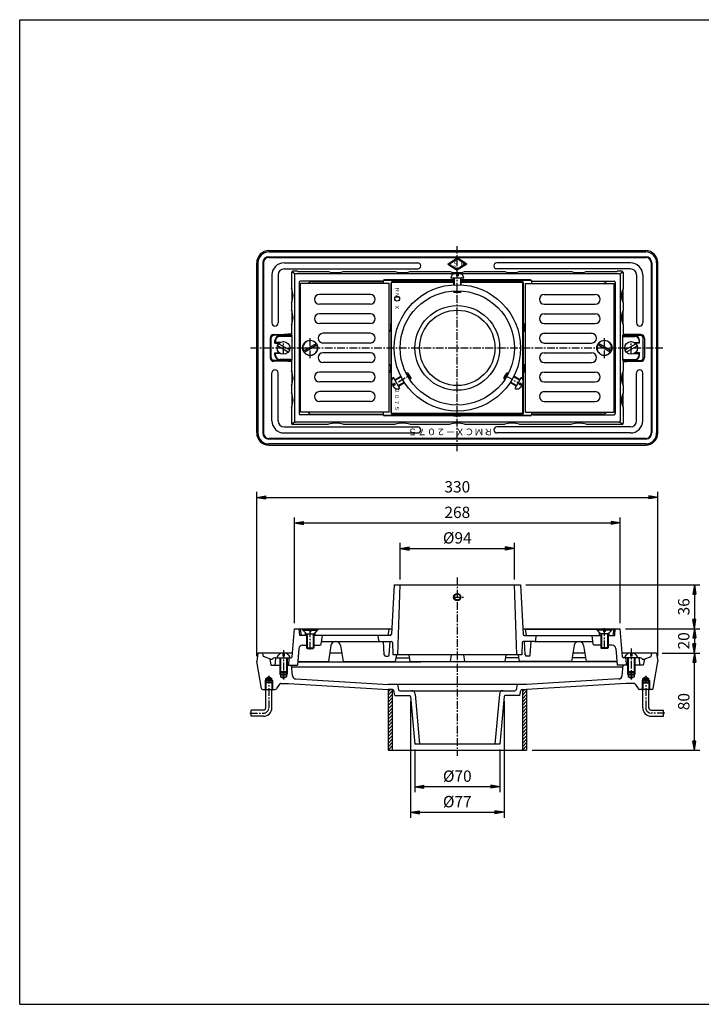
# Model space of a CAD drawing. Extents: x 15 to 1155, y 30 to 840.
# Drawn here: x 15 to 576, y 30 to 840 of the extents above; entities that cross this region are included whole.
import ezdxf

# ---------------------------------------------------------------- set-up
doc = ezdxf.new("R2010")
doc.units = 0
doc.header["$LTSCALE"] = 0.2
doc.linetypes.add('CENTER', pattern=[50.8, 31.75, -6.35, 6.35, -6.35])
doc.layers.get('0').update_dxf_attribs({"linetype": 'CONTINUOUS'})
doc.layers.get('DEFPOINTS').update_dxf_attribs({"linetype": 'CONTINUOUS'})
for name, color, linetype in [('LAY-10', 7, 'CONTINUOUS'), ('LAY-20', 7, 'CONTINUOUS'), ('LAY-255', 7, 'CONTINUOUS')]:
    doc.layers.add(name, color=color, linetype=linetype)
doc.styles.add('EXCADDIM1', font='simplex', dxfattribs={"width": 0.84, "bigfont": 'bigfont'})
doc.styles.add('EXCADSTD', font='simplex', dxfattribs={"bigfont": 'bigfont'})
doc.styles.get("Standard").update_dxf_attribs({"font": 'simplex', "bigfont": 'bigfont'})
doc.dimstyles.new('ISO-25', dxfattribs={"dimtxt": 2.5, "dimasz": 2.5, "dimexe": 1.25, "dimexo": 0.625, "dimtad": 1, "dimtxsty": 'STANDARD', "dimcen": 2.5, "dimazin": 3, "dimtfac": 1, "dimtmove": 0, "dimatfit": 3})

# ---------------------------------------------------------------- blocks, each defined once
blk = doc.blocks.new('EX_BNORM')
at = {"color": 0, "linetype": 'CONTINUOUS'}
for p, q in [((0, 0), (-1, 0.17)), ((-1, 0.17), (-1, -0.17)), ((0, 0), (-1, 0.08)), ((0, 0), (-1, 0)), ((0, 0), (-1, -0.17)), ((0, 0), (-1, -0.08))]:
    blk.add_line(p, q, dxfattribs=at)
blk = doc.blocks.new('*D15')
at = {"layer": 'DEFPOINTS', "color": 0}
for p in [(540, 447), (210, 312), (540, 312)]:
    blk.add_point(p, dxfattribs=at)
at = {"layer": 'LAY-20', "color": 4, "linetype": 'CONTINUOUS'}
for p, q in [((210, 316.5), (210, 451.5)), ((217.5, 447), (532.5, 447)), ((540, 316.5), (540, 451.5))]:
    blk.add_line(p, q, dxfattribs=at)
at = {"layer": 'LAY-20', "color": 4, "xscale": 7.5, "yscale": 7.5, "zscale": 7.5, "rotation": 180}
blk.add_blockref('EX_BNORM', (210, 447), dxfattribs=at)
at = {"layer": 'LAY-20', "color": 4, "xscale": 7.5, "yscale": 7.5, "zscale": 7.5}
blk.add_blockref('EX_BNORM', (540, 447), dxfattribs=at)
at = {"layer": 'LAY-20', "color": 7, "insert": (375, 454.5), "char_height": 9.354, "attachment_point": 5, "style": 'EXCADDIM1'}
blk.add_mtext('330', dxfattribs=at)
blk = doc.blocks.new('*D16')
at = {"layer": 'DEFPOINTS', "color": 0}
for p in [(509, 426), (241, 339), (509, 339)]:
    blk.add_point(p, dxfattribs=at)
at = {"layer": 'LAY-20', "color": 4, "linetype": 'CONTINUOUS'}
for p, q in [((241, 343.5), (241, 430.5)), ((509, 343.5), (509, 430.5)), ((248.5, 426), (501.5, 426))]:
    blk.add_line(p, q, dxfattribs=at)
at = {"layer": 'LAY-20', "color": 4, "xscale": 7.5, "yscale": 7.5, "zscale": 7.5, "rotation": 180}
blk.add_blockref('EX_BNORM', (241, 426), dxfattribs=at)
at = {"layer": 'LAY-20', "color": 4, "xscale": 7.5, "yscale": 7.5, "zscale": 7.5}
blk.add_blockref('EX_BNORM', (509, 426), dxfattribs=at)
at = {"layer": 'LAY-20', "color": 7, "insert": (375, 433.5), "char_height": 9.354, "attachment_point": 5, "style": 'EXCADDIM1'}
blk.add_mtext('268', dxfattribs=at)
blk = doc.blocks.new('*D17')
at = {"layer": 'DEFPOINTS', "color": 0}
for p in [(422, 405), (328, 375), (422, 375)]:
    blk.add_point(p, dxfattribs=at)
at = {"layer": 'LAY-20', "color": 4, "linetype": 'CONTINUOUS'}
for p, q in [((328, 379.5), (328, 409.5)), ((335.5, 405), (414.5, 405)), ((422, 379.5), (422, 409.5))]:
    blk.add_line(p, q, dxfattribs=at)
at = {"layer": 'LAY-20', "color": 4, "xscale": 7.5, "yscale": 7.5, "zscale": 7.5, "rotation": 180}
blk.add_blockref('EX_BNORM', (328, 405), dxfattribs=at)
at = {"layer": 'LAY-20', "color": 4, "xscale": 7.5, "yscale": 7.5, "zscale": 7.5}
blk.add_blockref('EX_BNORM', (422, 405), dxfattribs=at)
at = {"layer": 'LAY-20', "color": 7, "insert": (375, 412.5), "char_height": 9.354, "attachment_point": 5, "style": 'EXCADDIM1'}
blk.add_mtext('%%c94', dxfattribs=at)
blk = doc.blocks.new('*D18')
at = {"layer": 'DEFPOINTS', "color": 0}
for p in [(336.5, 284), (413.5, 284), (413.5, 188)]:
    blk.add_point(p, dxfattribs=at)
at = {"layer": 'LAY-20', "color": 4, "linetype": 'CONTINUOUS'}
for p, q in [((336.5, 279.5), (336.5, 183.5)), ((413.5, 279.5), (413.5, 183.5)), ((344, 188), (406, 188))]:
    blk.add_line(p, q, dxfattribs=at)
at = {"layer": 'LAY-20', "color": 4, "xscale": 7.5, "yscale": 7.5, "zscale": 7.5, "rotation": 180}
blk.add_blockref('EX_BNORM', (336.5, 188), dxfattribs=at)
at = {"layer": 'LAY-20', "color": 4, "xscale": 7.5, "yscale": 7.5, "zscale": 7.5}
blk.add_blockref('EX_BNORM', (413.5, 188), dxfattribs=at)
at = {"layer": 'LAY-20', "color": 7, "insert": (375, 195.5), "char_height": 9.354, "attachment_point": 5, "style": 'EXCADDIM1'}
blk.add_mtext('%%c77', dxfattribs=at)
blk = doc.blocks.new('*D19')
at = {"layer": 'DEFPOINTS', "color": 0}
for p in [(340, 244), (410, 244), (340, 209)]:
    blk.add_point(p, dxfattribs=at)
at = {"layer": 'LAY-20', "color": 4, "linetype": 'CONTINUOUS'}
for p, q in [((340, 239.5), (340, 204.5)), ((410, 239.5), (410, 204.5)), ((402.5, 209), (347.5, 209))]:
    blk.add_line(p, q, dxfattribs=at)
at = {"layer": 'LAY-20', "color": 4, "xscale": 7.5, "yscale": 7.5, "zscale": 7.5, "rotation": 180}
blk.add_blockref('EX_BNORM', (340, 209), dxfattribs=at)
at = {"layer": 'LAY-20', "color": 4, "xscale": 7.5, "yscale": 7.5, "zscale": 7.5}
blk.add_blockref('EX_BNORM', (410, 209), dxfattribs=at)
at = {"layer": 'LAY-20', "color": 7, "insert": (375, 216.5), "char_height": 9.354, "attachment_point": 5, "style": 'EXCADDIM1'}
blk.add_mtext('%%c70', dxfattribs=at)
blk = doc.blocks.new('*D20')
at = {"layer": 'DEFPOINTS', "color": 0}
for p in [(539, 319), (570, 319), (432, 239)]:
    blk.add_point(p, dxfattribs=at)
at = {"layer": 'LAY-20', "color": 4, "linetype": 'CONTINUOUS'}
for p, q in [((543.5, 319), (574.5, 319)), ((570, 246.5), (570, 311.5)), ((436.5, 239), (574.5, 239))]:
    blk.add_line(p, q, dxfattribs=at)
at = {"layer": 'LAY-20', "color": 4, "xscale": 7.5, "yscale": 7.5, "zscale": 7.5}
for p, rotation in [((570, 319), 90), ((570, 239), 270)]:
    blk.add_blockref('EX_BNORM', p, dxfattribs=dict(at, rotation=rotation))
at = {"layer": 'LAY-20', "color": 7, "insert": (562.5, 279), "char_height": 9.354, "attachment_point": 5, "rotation": 90, "style": 'EXCADDIM1'}
blk.add_mtext('80', dxfattribs=at)
blk = doc.blocks.new('*D21')
at = {"layer": 'DEFPOINTS', "color": 0}
for p in [(509, 339), (570, 319), (570, 319)]:
    blk.add_point(p, dxfattribs=at)
at = {"layer": 'LAY-20', "color": 4, "linetype": 'CONTINUOUS'}
for p, q in [((513.5, 339), (574.5, 339)), ((570, 331.5), (570, 326.5))]:
    blk.add_line(p, q, dxfattribs=at)
at = {"layer": 'LAY-20', "color": 4, "xscale": 7.5, "yscale": 7.5, "zscale": 7.5}
for p, rotation in [((570, 339), 90), ((570, 319), 270)]:
    blk.add_blockref('EX_BNORM', p, dxfattribs=dict(at, rotation=rotation))
at = {"layer": 'LAY-20', "color": 7, "insert": (562.5, 329), "char_height": 9.354, "attachment_point": 5, "rotation": 90, "style": 'EXCADDIM1'}
blk.add_mtext('20', dxfattribs=at)
blk = doc.blocks.new('*D22')
at = {"layer": 'DEFPOINTS', "color": 0}
for p in [(427, 375), (570, 339), (570, 339)]:
    blk.add_point(p, dxfattribs=at)
at = {"layer": 'LAY-20', "color": 4, "linetype": 'CONTINUOUS'}
for p, q in [((431.5, 375), (574.5, 375)), ((570, 367.5), (570, 346.5))]:
    blk.add_line(p, q, dxfattribs=at)
at = {"layer": 'LAY-20', "color": 4, "xscale": 7.5, "yscale": 7.5, "zscale": 7.5}
for p, rotation in [((570, 375), 90), ((570, 339), 270)]:
    blk.add_blockref('EX_BNORM', p, dxfattribs=dict(at, rotation=rotation))
at = {"layer": 'LAY-20', "color": 7, "insert": (562.5, 357), "char_height": 9.354, "attachment_point": 5, "rotation": 90, "style": 'EXCADDIM1'}
blk.add_mtext('36', dxfattribs=at)

msp = doc.modelspace()

# ---------------------------------------------------------------- linework, layer by layer
at = {"layer": 'LAY-10', "color": 7, "linetype": 'CONTINUOUS'}
for p, q in [((220, 650), (530, 650)), ((220, 649), (530, 649)), ((210, 500), (210, 640)), ((211, 640), (211, 500)), ((215, 640), (215, 500)), ((215.5, 640), (215.5, 500)), ((220, 645), (530, 645)), ((220, 644.5), (530, 644.5)), ((232.5, 640), (342.5, 640)), ((367.17, 639), (375, 644)), ((368.41, 639), (375, 643.21)), ((382.83, 639), (375, 644)), ((381.59, 639), (375, 643.21)), ((517.5, 640), (407.5, 640)), ((534.5, 640), (534.5, 500)), ((535, 640), (535, 500)), ((539, 640), (539, 500)), ((540, 500), (540, 640)), ((232.5, 635), (342.5, 635)), ((238.5, 632), (238.5, 619)), ((241, 631), (238.83, 632.74)), ((243.5, 633), (239.5, 633)), ((243.5, 633), (243.5, 632.8)), ((243.5, 632.8), (269, 632.8)), ((281, 632.8), (324, 632.8)), ((336, 632.8), (369, 632.8)), ((367.17, 639), (375, 634)), ((368.41, 639), (375, 634.79)), ((382.83, 639), (375, 634)), ((381.59, 639), (375, 634.79)), ((381, 632.8), (414, 632.8)), ((517.5, 635), (407.5, 635)), ((426, 632.8), (469, 632.8)), ((481, 632.8), (506.5, 632.8)), ((510.5, 633), (506.5, 633)), ((506.5, 633), (506.5, 632.8)), ((509, 631), (511.17, 632.74)), ((511.5, 632), (511.5, 619)), ((222.5, 630), (222.5, 590.5)), ((227.5, 630), (227.5, 590.5)), ((241, 630), (241, 510)), ((508, 631), (242, 631)), ((245, 624), (245, 516)), ((313, 625), (246, 625)), ((255, 624.5), (313.87, 624.5)), ((314, 625.15), (314, 625.4)), ((314, 625), (314, 623)), ((372.5, 625.5), (314.13, 625.5)), ((372.5, 626), (315, 626)), ((321.5, 624.5), (372.5, 624.5)), ((321.5, 624), (372.5, 624)), ((369.75, 627.65), (380.25, 627.65)), ((372, 627.65), (372, 621.91)), ((372.5, 627.65), (372.5, 621.94)), ((374.4, 631.62), (374.4, 629.15)), ((374.4, 629.15), (375.6, 629.15)), ((375.6, 631.62), (375.6, 629.15)), ((377.5, 627.65), (377.5, 621.94)), ((378, 627.65), (378, 621.91)), ((435, 626), (378, 626)), ((435.5, 625.5), (378, 625.5)), ((378, 624.5), (428.5, 624.5)), ((378, 624), (428.5, 624)), ((436, 625), (436, 623)), ((495, 624.5), (436.13, 624.5)), ((437, 625), (504, 625)), ((505, 624), (505, 516)), ((509, 630), (509, 510)), ((522.5, 630), (522.5, 590.5)), ((527.5, 630), (527.5, 590.5)), ((238.74, 618.46), (238.74, 607.54)), ((319, 623), (246, 623)), ((246, 517), (246, 623)), ((319, 517), (319, 623)), ((320.5, 516.5), (320.5, 623.5)), ((321, 543.92), (321, 623.5)), ((372, 616.92), (372, 616.15)), ((372.5, 615.65), (372, 616.15)), ((372, 616.15), (378, 616.15)), ((372.5, 616.95), (372.5, 615.65)), ((377.5, 615.65), (372.5, 615.65)), ((377.5, 616.95), (377.5, 615.65)), ((377.5, 615.65), (378, 616.15)), ((378, 616.92), (378, 616.15)), ((429, 543.92), (429, 623.5)), ((429.5, 516.5), (429.5, 623.5)), ((431, 623), (504, 623)), ((431, 517), (431, 623)), ((504, 517), (504, 623)), ((511.26, 618.46), (511.26, 607.54)), ((303.5, 614), (261.5, 614)), ((446.5, 614), (488.5, 614)), ((238.5, 607), (238.5, 601)), ((238.74, 600.46), (238.74, 589.54)), ((303.5, 606), (261.5, 606)), ((446.5, 606), (488.5, 606)), ((511.26, 600.46), (511.26, 589.54)), ((511.5, 607), (511.5, 601)), ((303.5, 598), (261.5, 598)), ((446.5, 598), (488.5, 598)), ((238.5, 589), (238.5, 581)), ((303.5, 590), (261.5, 590)), ((320, 590), (320, 584.34)), ((430, 590), (430, 584.34)), ((446.5, 590), (488.5, 590)), ((511.5, 589), (511.5, 581)), ((221, 578.03), (221, 561.97)), ((222, 561.83), (222, 578.17)), ((238.5, 581.51), (223.85, 580.17)), ((224, 581.03), (238.5, 581.03)), ((225, 574), (225, 576)), ((225.5, 576), (225.5, 574.52)), ((229, 580), (237.5, 580)), ((238, 579.5), (229, 579.5)), ((239, 580.5), (239, 559.5)), ((303.5, 582), (264.5, 582)), ((446.5, 582), (485.5, 582)), ((511, 580.5), (511, 559.5)), ((511.5, 581.51), (526.15, 580.17)), ((526, 581.03), (511.5, 581.03)), ((512, 579.5), (521, 579.5)), ((521, 580), (512.5, 580)), ((524.5, 576), (524.5, 574.52)), ((525, 574), (525, 576)), ((528, 561.83), (528, 578.17)), ((529, 578.03), (529, 561.97)), ((225, 574), (225.5, 574.52)), ((225, 574), (228.6, 574)), ((229.34, 574.52), (225.5, 574.52)), ((235.96, 566.56), (227.04, 571.71)), ((236.96, 568.29), (228.04, 573.44)), ((248.53, 567.53), (258.87, 573.5)), ((249.13, 566.5), (259.47, 572.47)), ((249.97, 566.98), (249.37, 568.02)), ((258.63, 571.98), (258.03, 573.02)), ((303.5, 574), (264.5, 574)), ((446.5, 574), (485.5, 574)), ((500.87, 566.5), (490.53, 572.47)), ((501.47, 567.53), (491.13, 573.5)), ((491.37, 571.98), (491.97, 573.02)), ((500.03, 566.98), (500.63, 568.02)), ((513.04, 568.29), (521.96, 573.44)), ((514.04, 566.56), (522.96, 571.71)), ((520.66, 574.52), (524.5, 574.52)), ((525, 574), (521.4, 574)), ((525, 574), (524.5, 574.52)), ((238.5, 558.49), (223.85, 559.83)), ((238.5, 558.97), (224, 558.97)), ((225, 566), (225.5, 565.48)), ((225, 566), (228.6, 566)), ((225, 564), (225, 566)), ((229.34, 565.48), (225.5, 565.48)), ((225.5, 564), (225.5, 565.48)), ((238, 560.5), (229, 560.5)), ((229, 560), (237.5, 560)), ((238.5, 558.97), (238.5, 551)), ((303.5, 566), (264.5, 566)), ((446.5, 566), (485.5, 566)), ((511.5, 558.49), (526.15, 559.83)), ((511.5, 559), (511.5, 551)), ((511.5, 558.97), (526, 558.97)), ((512, 560.5), (521, 560.5)), ((521, 560), (512.5, 560)), ((520.66, 565.48), (524.5, 565.48)), ((525, 566), (521.4, 566)), ((525, 566), (524.5, 565.48)), ((524.5, 564), (524.5, 565.48)), ((525, 564), (525, 566)), ((303.5, 558), (264.5, 558)), ((320.5, 551), (319, 551)), ((320, 555.66), (320, 551)), ((429.5, 551), (431, 551)), ((430, 555.66), (430, 551)), ((446.5, 558), (485.5, 558)), ((222.5, 510), (222.5, 549.5)), ((227.5, 510), (227.5, 549.5)), ((238.74, 550.46), (238.74, 539.54)), ((303.5, 550), (261.5, 550)), ((319, 550), (320.5, 550)), ((327.7, 536.63), (322.45, 545.72)), ((323.57, 543.77), (328.54, 546.64)), ((323.82, 543.34), (328.77, 546.2)), ((332.86, 549.14), (333.53, 549.52)), ((333.09, 548.69), (334.22, 549.34)), ((336.53, 544.33), (333.53, 549.52)), ((334.22, 549.34), (333.53, 549.52)), ((334.22, 549.34), (336.72, 545.01)), ((335.59, 544.36), (336.72, 545.01)), ((335.86, 543.94), (336.53, 544.33)), ((336.72, 545.01), (336.53, 544.33)), ((413.28, 545.01), (415.78, 549.34)), ((413.28, 545.01), (413.47, 544.33)), ((414.41, 544.36), (413.28, 545.01)), ((416.47, 549.52), (413.47, 544.33)), ((414.14, 543.94), (413.47, 544.33)), ((415.78, 549.34), (416.47, 549.52)), ((416.91, 548.69), (415.78, 549.34)), ((417.14, 549.14), (416.47, 549.52)), ((426.18, 543.34), (421.23, 546.2)), ((426.43, 543.77), (421.46, 546.64)), ((427.55, 545.72), (422.3, 536.63)), ((431, 550), (429.5, 550)), ((446.5, 550), (488.5, 550)), ((511.26, 550.46), (511.26, 539.54)), ((522.5, 510), (522.5, 549.5)), ((527.5, 510), (527.5, 549.5)), ((238.5, 539), (238.5, 533)), ((303.5, 542), (261.5, 542)), ((321, 516.5), (321, 540.62)), ((321.33, 539.71), (323.47, 540.94)), ((321.93, 538.67), (324.07, 539.91)), ((324.07, 539.91), (323.47, 540.94)), ((326.32, 539.01), (331.27, 541.87)), ((326.57, 538.58), (331.54, 541.45)), ((423.43, 538.58), (418.46, 541.45)), ((423.68, 539.01), (418.73, 541.87)), ((426.53, 540.94), (425.93, 539.91)), ((428.07, 538.67), (425.93, 539.91)), ((428.67, 539.71), (426.53, 540.94)), ((429, 516.5), (429, 540.62)), ((446.5, 542), (488.5, 542)), ((511.5, 539), (511.5, 533)), ((238.74, 532.46), (238.74, 521.54)), ((303.5, 534), (261.5, 534)), ((446.5, 534), (488.5, 534)), ((511.26, 532.46), (511.26, 521.54)), ((238.5, 521), (238.5, 508)), ((303.5, 526), (261.5, 526)), ((446.5, 526), (488.5, 526)), ((511.5, 521), (511.5, 508)), ((319, 517), (246, 517)), ((313, 515), (246, 515)), ((255, 515.5), (313.87, 515.5)), ((314, 517), (314, 515)), ((435.87, 514.5), (314.13, 514.5)), ((435, 514), (315, 514)), ((428.5, 516), (321.5, 516)), ((428.5, 515.5), (321.5, 515.5)), ((431, 517), (504, 517)), ((436, 517), (436, 515)), ((495, 515.5), (436.13, 515.5)), ((437, 515), (504, 515)), ((232.5, 505), (342.51, 505)), ((241, 509), (238.83, 507.26)), ((243.5, 507), (239.5, 507)), ((508, 509), (242, 509)), ((243.5, 507), (243.5, 507.2)), ((243.5, 507.2), (269, 507.2)), ((281, 507.2), (324, 507.2)), ((336, 507.2), (369, 507.2)), ((381, 507.2), (414, 507.2)), ((517.5, 505), (407.51, 505)), ((426, 507.2), (469, 507.2)), ((481, 507.2), (506.5, 507.2)), ((506.5, 507), (506.5, 507.2)), ((510.5, 507), (506.5, 507)), ((509, 509), (511.17, 507.26)), ((530, 495.5), (220, 495.5)), ((530, 495), (220, 495)), ((232.5, 500), (342.51, 500)), ((517.5, 500), (407.51, 500)), ((530, 491), (220, 491)), ((220, 490), (530, 490)), ((323, 375), (320.75, 334.44)), ((323, 375), (427, 375)), ((326, 317.5), (328, 375)), ((424, 317.5), (422, 375)), ((427, 375), (429.25, 334.44)), ((239.08, 315.92), (241, 339)), ((241, 339), (321, 339)), ((245.5, 333.5), (245, 339)), ((251.5, 333.5), (245.5, 333.5)), ((319, 338.5), (246, 338.5)), ((246.88, 333.5), (246, 338.5)), ((247.75, 338.5), (247.75, 338)), ((250, 335.5), (247.75, 338)), ((248, 338.12), (253.4, 338.12)), ((248, 337.72), (248, 338.12)), ((248, 337.72), (253.4, 337.72)), ((251, 334.72), (248, 337.72)), ((250, 333.5), (250, 335.5)), ((250, 335.5), (250.22, 335.5)), ((251, 334.72), (257, 334.72)), ((251, 334.72), (251, 323.22)), ((251.5, 334.72), (251.5, 322.72)), ((253.4, 338.12), (253.4, 336.72)), ((253.4, 336.72), (254.6, 336.72)), ((254.6, 338.12), (260, 338.12)), ((254.6, 338.12), (254.6, 336.72)), ((254.6, 337.72), (260, 337.72)), ((256.5, 334.72), (256.5, 322.72)), ((318.12, 333.5), (256.5, 333.5)), ((257, 334.72), (260, 337.72)), ((257, 334.72), (257, 323.22)), ((257.78, 335.5), (258, 335.5)), ((260.25, 338), (258, 335.5)), ((258, 333.5), (258, 335.5)), ((260, 338.12), (260, 337.72)), ((260.25, 338.5), (260.25, 338)), ((263.11, 326.38), (264, 333.5)), ((319.75, 333.5), (310, 333.5)), ((310.41, 329.4), (310, 333.5)), ((318.12, 333.5), (319, 338.5)), ((429, 339), (509, 339)), ((430.25, 333.5), (440, 333.5)), ((431.88, 333.5), (431, 338.5)), ((431, 338.5), (504, 338.5)), ((436, 333.5), (493.5, 333.5)), ((439.59, 329.4), (440, 333.5)), ((486.89, 326.38), (486, 333.5)), ((489.75, 338.5), (489.75, 338)), ((489.75, 338), (492, 335.5)), ((490, 338.12), (490, 337.72)), ((495.4, 338.12), (490, 338.12)), ((493, 334.72), (490, 337.72)), ((495.4, 337.72), (490, 337.72)), ((492, 333.5), (492, 335.5)), ((492.22, 335.5), (492, 335.5)), ((499, 334.72), (493, 334.72)), ((493, 334.72), (493, 323.22)), ((493.5, 334.72), (493.5, 322.72)), ((495.4, 338.12), (495.4, 336.72)), ((496.6, 336.72), (495.4, 336.72)), ((496.6, 338.12), (496.6, 336.72)), ((502, 338.12), (496.6, 338.12)), ((502, 337.72), (496.6, 337.72)), ((498.5, 334.72), (498.5, 322.72)), ((498.5, 333.5), (504.5, 333.5)), ((499, 334.72), (502, 337.72)), ((499, 334.72), (499, 323.22)), ((500, 335.5), (499.78, 335.5)), ((500, 335.5), (502.25, 338)), ((500, 333.5), (500, 335.5)), ((502, 337.72), (502, 338.12)), ((502.25, 338.5), (502.25, 338)), ((503.12, 333.5), (504, 338.5)), ((504.5, 333.5), (505, 339)), ((510.92, 315.92), (509, 339)), ((247.65, 325.5), (251.5, 325.5)), ((256.5, 325.5), (262.12, 325.5)), ((263.37, 328.5), (311.4, 328.5)), ((271.05, 325.12), (269, 312)), ((278.95, 325.12), (281, 312)), ((311.4, 328.5), (320.69, 328.5)), ((314.94, 317.44), (314.29, 328.5)), ((319.06, 317.44), (319.71, 328.5)), ((321.69, 327.53), (322, 317.5)), ((428.31, 327.53), (428, 317.5)), ((438.6, 328.5), (429.31, 328.5)), ((430.94, 317.44), (430.29, 328.5)), ((435.06, 317.44), (435.71, 328.5)), ((438.6, 328.5), (486.62, 328.5)), ((471.05, 325.12), (469, 312)), ((478.95, 325.12), (481, 312)), ((493.5, 325.5), (487.88, 325.5)), ((502.35, 325.5), (498.5, 325.5)), ((211, 319), (210, 312)), ((239.33, 319), (211, 319)), ((215.5, 316.08), (215, 319)), ((221.23, 313.94), (215.5, 316.08)), ((231.4, 318.97), (231.4, 316.5)), ((232.6, 316.5), (231.4, 316.5)), ((232.6, 318.97), (232.6, 316.5)), ((244.66, 322.75), (243.52, 309)), ((251, 323.22), (251.5, 322.72)), ((251, 323.22), (257, 323.22)), ((251.5, 322.72), (256.5, 322.72)), ((256.5, 322.72), (257, 323.22)), ((279.59, 319), (270.41, 319)), ((315.94, 316.5), (318.06, 316.5)), ((428, 317.5), (322, 317.5)), ((324.86, 317.5), (324, 312)), ((335.14, 317.5), (336, 312)), ((369.86, 317.5), (369, 312)), ((380.14, 317.5), (381, 312)), ((414.86, 317.5), (414, 312)), ((425.14, 317.5), (426, 312)), ((434.06, 316.5), (431.94, 316.5)), ((479.91, 319), (470.09, 319)), ((499, 323.22), (493, 323.22)), ((493.5, 322.72), (493, 323.22)), ((498.5, 322.72), (493.5, 322.72)), ((499, 323.22), (498.5, 322.72)), ((505.34, 322.75), (506.48, 309)), ((539, 319), (510.67, 319)), ((517.4, 318.97), (517.4, 316.5)), ((518.6, 316.5), (517.4, 316.5)), ((518.6, 318.97), (518.6, 316.5)), ((528.77, 313.94), (534.5, 316.08)), ((534.5, 316.08), (535, 319)), ((539, 319), (540, 312)), ((213.88, 289.86), (210, 312)), ((220.68, 314.14), (221.68, 309)), ((221.68, 309), (229.5, 309)), ((225.45, 314.09), (225, 309)), ((226.44, 315), (238.08, 315)), ((229, 315), (229, 303.5)), ((229, 309), (229, 301.5)), ((229.5, 315), (229.5, 303)), ((229.5, 309), (229.5, 299.5)), ((234.5, 315), (234.5, 303)), ((234.5, 309), (234.5, 299.5)), ((234.5, 309), (243.52, 309)), ((235, 315), (235, 303.5)), ((235, 309), (235, 301.5)), ((236.45, 314.09), (236, 309)), ((239.41, 300.34), (238.59, 309)), ((243.74, 311.64), (345, 311.64)), ((244.69, 312), (269, 312)), ((281, 312), (324, 312)), ((324.47, 315.02), (335.53, 315.02)), ((336, 312), (414, 312)), ((506.08, 311.64), (405, 311.64)), ((425.53, 315.02), (414.47, 315.02)), ((469, 312), (426, 312)), ((480.53, 315.02), (469.47, 315.02)), ((505.31, 312), (481, 312)), ((515.5, 309), (506.48, 309)), ((510.59, 300.34), (511.41, 309)), ((512.75, 315.02), (511.71, 315.02)), ((523.56, 315), (511.92, 315)), ((513.55, 314.09), (514, 309)), ((515, 315), (515, 303.5)), ((515, 309), (515, 301.5)), ((515.5, 315), (515.5, 303)), ((515.5, 309), (515.5, 299.5)), ((520.5, 315), (520.5, 303)), ((520.5, 309), (520.5, 299.5)), ((528, 309), (520.5, 309)), ((521, 315), (521, 303.5)), ((521, 309), (521, 301.5)), ((525, 315.02), (523.25, 315.02)), ((524.55, 314.09), (525, 309)), ((529, 314.02), (528, 309)), ((536.12, 289.86), (540, 312)), ((229.5, 303), (229, 303.5)), ((235, 303.5), (229, 303.5)), ((229, 301.5), (235, 301.5)), ((229.5, 301), (229, 301.5)), ((229.5, 303), (234.5, 303)), ((229.5, 301), (234.5, 301)), ((234.5, 303), (235, 303.5)), ((234.5, 301), (235, 301.5)), ((511.26, 307.46), (238.5, 307.46)), ((515.5, 303), (515, 303.5)), ((521, 303.5), (515, 303.5)), ((515, 301.5), (521, 301.5)), ((515.5, 301), (515, 301.5)), ((515.5, 303), (520.5, 303)), ((515.5, 301), (520.5, 301)), ((520.5, 303), (521, 303.5)), ((520.5, 301), (521, 301.5)), ((217, 296.5), (217.5, 297)), ((223, 296.5), (217, 296.5)), ((217, 296.5), (217, 294.5)), ((217, 294.5), (217.5, 295)), ((223, 294.5), (217, 294.5)), ((217, 294.5), (217, 289)), ((220, 299.44), (217.5, 298)), ((217.5, 297), (217.5, 298)), ((222.5, 298), (217.5, 298)), ((222.5, 297), (217.5, 297)), ((217.5, 297), (217.5, 295)), ((222.5, 295), (217.5, 295)), ((217.5, 295), (217.5, 289)), ((220, 299.44), (222.5, 298)), ((222.5, 297), (222.5, 298)), ((222.5, 297), (222.5, 295)), ((223, 296.5), (222.5, 297)), ((222.5, 295), (223, 294.5)), ((222.5, 295), (222.5, 289)), ((223, 296.5), (223, 294.5)), ((223, 294.5), (223, 289)), ((228.79, 293.29), (226.21, 289.71)), ((229.5, 299.5), (234.5, 299.5)), ((232, 298.06), (229.5, 299.5)), ((229.74, 294), (236, 294)), ((234.5, 299.5), (232, 298.06)), ((236, 294), (318, 289)), ((242.22, 297.63), (318.12, 293)), ((431.88, 293), (318.12, 293)), ((325.85, 293), (326.65, 288.81)), ((424.15, 293), (423.35, 288.81)), ((507.78, 297.63), (431.88, 293)), ((514, 294), (432, 289)), ((520.26, 294), (514, 294)), ((515.5, 299.5), (520.5, 299.5)), ((518, 298.06), (515.5, 299.5)), ((520.5, 299.5), (518, 298.06)), ((521.21, 293.29), (523.79, 289.71)), ((527, 296.5), (527.5, 297)), ((527, 296.5), (533, 296.5)), ((527, 296.5), (527, 294.5)), ((527.5, 295), (527, 294.5)), ((527, 294.5), (533, 294.5)), ((527, 294.5), (527, 289)), ((530, 299.44), (527.5, 298)), ((527.5, 297), (527.5, 298)), ((527.5, 298), (532.5, 298)), ((527.5, 297), (532.5, 297)), ((527.5, 297), (527.5, 295)), ((527.5, 295), (532.5, 295)), ((527.5, 295), (527.5, 289)), ((530, 299.44), (532.5, 298)), ((532.5, 297), (532.5, 298)), ((532.5, 297), (532.5, 295)), ((533, 296.5), (532.5, 297)), ((533, 294.5), (532.5, 295)), ((532.5, 295), (532.5, 289)), ((533, 296.5), (533, 294.5)), ((533, 294.5), (533, 289)), ((214.87, 289), (225.26, 289)), ((217.5, 288.13), (217, 289)), ((217.5, 274), (217.5, 289)), ((222.5, 274), (222.5, 289)), ((222.5, 288.13), (223, 289)), ((318, 287.08), (319.92, 289)), ((318, 289), (318, 239)), ((321.72, 289), (318, 289)), ((318, 284.25), (321.5, 287.75)), ((318, 281.43), (321.5, 284.93)), ((321.5, 289), (321.5, 239)), ((323.5, 284), (322.69, 288.24)), ((323.5, 284), (335.58, 284)), ((327.64, 288), (422.36, 288)), ((340.39, 285.26), (344, 244)), ((409.61, 285.26), (406, 244)), ((426.5, 284), (414.42, 284)), ((426.5, 284), (427.31, 288.24)), ((428.28, 289), (432, 289)), ((428.5, 287.08), (430.42, 289)), ((428.5, 289), (428.5, 239)), ((428.5, 284.25), (432, 287.75)), ((428.5, 281.43), (432, 284.93)), ((432, 289), (432, 239)), ((535.13, 289), (524.74, 289)), ((527.5, 288.13), (527, 289)), ((527.5, 274), (527.5, 289)), ((532.5, 274), (532.5, 289)), ((532.5, 288.13), (533, 289)), ((318, 278.6), (321.5, 282.1)), ((318, 275.77), (321.5, 279.27)), ((318, 272.94), (321.5, 276.44)), ((336.58, 283.09), (340, 244)), ((413.42, 283.09), (410, 244)), ((428.5, 278.6), (432, 282.1)), ((428.5, 275.77), (432, 279.27)), ((428.5, 272.94), (432, 276.44)), ((205.5, 267), (205.5, 272)), ((215.5, 272), (205.5, 272)), ((318, 270.11), (321.5, 273.61)), ((318, 267.28), (321.5, 270.78)), ((318, 264.46), (321.5, 267.96)), ((428.5, 270.11), (432, 273.61)), ((428.5, 267.28), (432, 270.78)), ((428.5, 264.46), (432, 267.96)), ((534.5, 272), (544.5, 272)), ((544.5, 267), (544.5, 272)), ((215.5, 267), (205.5, 267)), ((318, 261.63), (321.5, 265.13)), ((318, 258.8), (321.5, 262.3)), ((318, 255.97), (321.5, 259.47)), ((428.5, 261.63), (432, 265.13)), ((428.5, 258.8), (432, 262.3)), ((428.5, 255.97), (432, 259.47)), ((534.5, 267), (544.5, 267)), ((318, 253.14), (321.5, 256.64)), ((318, 250.31), (321.5, 253.81)), ((428.5, 253.14), (432, 256.64)), ((428.5, 250.31), (432, 253.81)), ((318, 247.49), (321.5, 250.99)), ((318, 244.66), (321.5, 248.16)), ((318, 241.83), (321.5, 245.33)), ((410, 244), (340, 244)), ((428.5, 247.49), (432, 250.99)), ((428.5, 244.66), (432, 248.16)), ((428.5, 241.83), (432, 245.33)), ((318, 239), (321.5, 242.5)), ((318, 239), (432, 239)), ((320.83, 239), (321.5, 239.67)), ((428.5, 239), (432, 242.5)), ((431.33, 239), (432, 239.67))]:
    msp.add_line(p, q, dxfattribs=at)
at = {"layer": 'LAY-10', "color": 2, "linetype": 'CENTER'}
for p, q in [((375, 485.1), (375, 653.6)), ((232, 564.74), (232, 575.44)), ((254, 561.5), (254, 578)), ((496, 561.5), (496, 578)), ((518, 564.74), (518, 575.44)), ((205, 570), (544.1, 570)), ((326.66, 542.09), (336.14, 547.56)), ((429.52, 538.53), (413.86, 547.56)), ((375, 381.1), (375, 234.3)), ((371.3, 365), (381, 365)), ((496, 322.9), (496, 340.4)), ((254, 321.87), (254, 339.69)), ((232, 321.24), (232, 297.2)), ((518, 322.64), (518, 297.2)), ((220, 300.2), (220, 274)), ((530, 300.2), (530, 274)), ((204.3, 269.5), (215.5, 269.5)), ((545.7, 269.5), (534.5, 269.5))]:
    msp.add_line(p, q, dxfattribs=at)
at = {"layer": 'LAY-10', "color": 7, "linetype": 'CONTINUOUS'}
for centre, radius in [((375, 570), 52), ((375, 570), 47), ((325.5, 610.5), 2), ((375, 570), 34.85), ((375, 570), 31), ((232, 570), 5.25), ((254, 570), 6.25), ((496, 570), 6.25), ((518, 570), 5.25), ((375, 365), 3), ((375, 365), 2.5)]:
    msp.add_circle(centre, radius, dxfattribs=at)
for centre, radius, start, end in [((220, 640), 10, 90, 180), ((220, 640), 9, 90, 180), ((530, 640), 10, 0, 90), ((530, 640), 9, 0, 90), ((220, 640), 5, 90, 180), ((220, 640), 4.5, 90, 180), ((232.5, 630), 10, 90, 180), ((342.5, 637.5), 2.5, 270, 90), ((407.5, 637.5), 2.5, 90, 270), ((517.5, 630), 10, 0, 90), ((530, 640), 5, 0, 90), ((530, 640), 4.5, 0, 90), ((232.5, 630), 5, 90, 180), ((239.5, 632), 1, 90, 180), ((275, 652.35), 20.45, 252.93847, 287.06153), ((330, 652.35), 20.45, 252.93847, 287.06153), ((375, 652.35), 20.45, 252.93847, 287.06153), ((420, 652.35), 20.45, 252.93847, 287.06153), ((475, 652.35), 20.45, 252.93847, 287.06153), ((510.5, 632), 1, 0, 90), ((517.5, 630), 5, 0, 90), ((242, 630), 1, 90, 180), ((246, 624), 1, 90, 180), ((255, 621.5), 3, 90, 150), ((313, 624), 1, 0, 90), ((315, 625), 1, 90, 180), ((321.5, 623.5), 1, 90, 180), ((321.5, 623.5), 0.5, 90, 180), ((375, 570), 56, 92.5587, 103.29118), ((375, 570), 55, 92.60525, 97.73163), ((373.25, 627.54), 3.5, 128.68219, 178.12936), ((375, 625.35), 6.3, 95.46502, 128.68219), ((375, 625.35), 6.3, 51.31781, 84.53498), ((375, 570), 56, 76.70882, 86.92911), ((375, 570), 55, 82.26837, 86.87322), ((376.75, 627.54), 3.5, 1.87064, 51.31781), ((428.5, 623.5), 1, 0, 90), ((428.5, 623.5), 0.5, 0, 90), ((435, 625), 1, 0, 90), ((437, 624), 1, 90, 180), ((495, 621.5), 3, 30, 90), ((504, 624), 1, 0, 90), ((508, 630), 1, 0, 90), ((226.1, 613), 13.78, 334.18518, 25.81482), ((523.9, 613), 13.78, 154.18518, 205.81482), ((261.5, 610), 4, 90, 270), ((303.5, 610), 4, 270, 90), ((446.5, 610), 4, 90, 270), ((488.5, 610), 4, 270, 90), ((226.1, 595), 13.78, 334.18518, 25.81482), ((523.9, 595), 13.78, 154.18518, 205.81482), ((261.5, 594), 4, 90, 270), ((303.5, 594), 4, 270, 90), ((446.5, 594), 4, 90, 270), ((488.5, 594), 4, 270, 90), ((225, 590.5), 2.5, 180, 0), ((317.5, 586), 3, 300, 0), ((432.5, 586), 3, 180, 240), ((525, 590.5), 2.5, 180, 0), ((224, 578.03), 3, 90, 180), ((224, 578.17), 2, 94.20859, 180), ((229, 576), 4, 90, 180), ((229, 576), 3.5, 90, 180), ((237.5, 581), 1, 270, 0), ((238, 580.5), 1, 270, 0), ((254, 570), 6, 35.73917, 204.26083), ((264.5, 578), 4, 90, 270), ((303.5, 578), 4, 270, 90), ((446.5, 578), 4, 90, 270), ((485.5, 578), 4, 270, 90), ((496, 570), 6, 335.73917, 144.26083), ((512, 580.5), 1, 180, 270), ((512.5, 581), 1, 180, 270), ((521, 576), 4, 0, 90), ((521, 576), 3.5, 0, 90), ((526, 578.03), 3, 0, 90), ((526, 578.17), 2, 0, 85.79141), ((254, 570), 6, 215.73917, 24.26083), ((496, 570), 6, 155.73917, 324.26083), ((224, 561.97), 3, 180, 270), ((224, 561.83), 2, 180, 265.79141), ((229, 564), 4, 180, 270), ((229, 564), 3.5, 180, 270), ((237.5, 559), 1, 0, 90), ((238, 559.5), 1, 0, 90), ((264.5, 562), 4, 90, 270), ((303.5, 562), 4, 270, 90), ((446.5, 562), 4, 90, 270), ((485.5, 562), 4, 270, 90), ((512, 559.5), 1, 90, 180), ((512.5, 559), 1, 90, 180), ((521, 564), 4, 270, 0), ((521, 564), 3.5, 270, 0), ((526, 561.97), 3, 270, 0), ((526, 561.83), 2, 274.20859, 0), ((225, 549.5), 2.5, 0, 180), ((226.1, 545), 13.78, 334.18518, 25.81482), ((317.5, 554), 3, 0, 60), ((432.5, 554), 3, 120, 180), ((523.9, 545), 13.78, 154.18518, 205.81482), ((525, 549.5), 2.5, 0, 180), ((261.5, 546), 4, 90, 270), ((303.5, 546), 4, 270, 90), ((327.07, 542.32), 6.3, 171.31781, 204.53498), ((324.3, 542.75), 3.5, 121.87064, 171.31781), ((425.7, 542.75), 3.5, 8.68219, 58.12936), ((422.93, 542.32), 6.3, 335.46502, 8.68219), ((446.5, 546), 4, 90, 270), ((488.5, 546), 4, 270, 90), ((327.07, 542.32), 6.3, 215.46502, 248.68219), ((326.05, 539.72), 3.5, 248.68219, 298.12936), ((423.95, 539.72), 3.5, 241.87064, 291.31781), ((422.93, 542.32), 6.3, 291.31781, 324.53498), ((226.1, 527), 13.78, 334.18518, 25.81482), ((261.5, 530), 4, 90, 270), ((303.5, 530), 4, 270, 90), ((446.5, 530), 4, 90, 270), ((488.5, 530), 4, 270, 90), ((523.9, 527), 13.78, 154.18518, 205.81482), ((246, 516), 1, 180, 270), ((255, 518.5), 3, 210, 270), ((313, 516), 1, 270, 0), ((315, 515), 1, 180, 270), ((321.5, 516.5), 1, 180, 270), ((321.5, 516.5), 0.5, 180, 270), ((375, 570), 56, 256.70882, 283.29118), ((375, 570), 55, 262.26837, 277.73163), ((428.5, 516.5), 1, 270, 0), ((428.5, 516.5), 0.5, 270, 0), ((435, 515), 1, 270, 0), ((437, 516), 1, 180, 270), ((495, 518.5), 3, 270, 330), ((504, 516), 1, 270, 0), ((232.5, 510), 10, 180, 270), ((232.5, 510), 5, 180, 270), ((239.5, 508), 1, 180, 270), ((242, 510), 1, 180, 270), ((275, 487.65), 20.45, 72.93847, 107.06153), ((330, 487.65), 20.45, 72.93847, 107.06153), ((342.51, 502.5), 2.5, 270, 90), ((375, 487.65), 20.45, 72.93847, 107.06153), ((407.51, 502.5), 2.5, 90, 270), ((420, 487.65), 20.45, 72.93847, 107.06153), ((475, 487.65), 20.45, 72.93847, 107.06153), ((508, 510), 1, 270, 0), ((510.5, 508), 1, 270, 0), ((517.5, 510), 5, 270, 0), ((517.5, 510), 10, 270, 0), ((220, 500), 10, 180, 270), ((220, 500), 9, 180, 270), ((220, 500), 5, 180, 270), ((220, 500), 4.5, 180, 270), ((530, 500), 10, 270, 0), ((530, 500), 9, 270, 0), ((530, 500), 5, 270, 0), ((530, 500), 4.5, 270, 0), ((319.75, 334.5), 1, 270, 356.82017), ((430.25, 334.5), 1, 183.17983, 270), ((247.65, 322.5), 3, 90, 175.23636), ((262.12, 326.5), 1, 270, 352.87498), ((275, 324.5), 4, 8.87359, 171.12641), ((311.4, 329.5), 1, 185.71059, 270), ((320.69, 327.5), 1, 1.78991, 90), ((429.31, 327.5), 1, 90, 178.21009), ((438.6, 329.5), 1, 270, 354.28941), ((475, 324.5), 4, 8.87359, 171.12641), ((487.88, 326.5), 1, 187.12502, 270), ((502.35, 322.5), 3, 4.76364, 90), ((230.25, 314.89), 3.5, 128.68219, 178.12936), ((232, 312.7), 6.3, 95.46502, 128.68219), ((232, 312.7), 6.3, 51.31781, 84.53498), ((233.75, 314.89), 3.5, 1.87064, 51.31781), ((238.08, 316), 1, 270, 355.23636), ((315.94, 317.5), 1, 183.36646, 270), ((318.06, 317.5), 1, 270, 356.63354), ((431.94, 317.5), 1, 183.36646, 270), ((434.06, 317.5), 1, 270, 356.63354), ((511.92, 316), 1, 184.76364, 270), ((516.25, 314.89), 3.5, 128.68219, 178.12936), ((518, 312.7), 6.3, 95.46502, 128.68219), ((518, 312.7), 6.3, 51.31781, 84.53498), ((519.75, 314.89), 3.5, 1.87064, 51.31781), ((221.93, 315.81), 2, 249.44395, 313.05615), ((225, 312.52), 2.5, 68.57419, 133.05615), ((226.44, 314), 1, 90, 175), ((237.44, 314), 1, 90, 175), ((244.69, 311), 1, 90, 175.23636), ((340, 311.58), 5, 0.68403, 4.76675), ((410, 311.58), 5, 175.23325, 179.31597), ((505.31, 311), 1, 4.76364, 90), ((512.56, 314), 1, 5, 90), ((523.56, 314), 1, 5, 90), ((525, 312.52), 2.5, 46.94385, 111.42581), ((528.07, 315.81), 2, 226.94385, 290.55605), ((242.4, 300.62), 3, 185.44033, 266.51068), ((507.6, 300.62), 3, 273.48932, 354.55967), ((229.74, 293), 1, 90, 163.30076), ((520.26, 293), 1, 16.69924, 90), ((214.87, 290), 1, 188.1301, 270), ((225.26, 290), 1, 270, 343.30076), ((321.72, 288), 1, 14.03624, 90), ((327.64, 289), 1, 190.81729, 270), ((335.58, 283), 1, 5.00064, 90), ((337.4, 285), 3, 5.00064, 90), ((412.6, 285), 3, 90, 174.99936), ((414.42, 283), 1, 90, 174.99936), ((422.36, 289), 1, 270, 349.18271), ((428.28, 288), 1, 90, 165.96376), ((524.74, 290), 1, 196.69924, 270), ((535.13, 290), 1, 270, 351.8699), ((215.5, 274), 2, 270, 0), ((215.5, 274), 7, 270, 0), ((534.5, 274), 7, 180, 270), ((534.5, 274), 2, 180, 270)]:
    msp.add_arc(centre, radius, start, end, dxfattribs=at)
at = {"layer": 'LAY-10', "color": 2, "linetype": 'CENTER'}
for centre, start, end in [((215.5, 274), 270, 0), ((534.5, 274), 180, 270)]:
    msp.add_arc(centre, 4.5, start, end, dxfattribs=at)
at = {"layer": 'LAY-255', "color": 7, "linetype": 'CONTINUOUS'}
for p, q in [((15, 840), (1155, 840)), ((15, 30), (15, 840)), ((15, 30), (1155, 30))]:
    msp.add_line(p, q, dxfattribs=at)

# ---------------------------------------------------------------- texts
at = {"layer": 'LAY-10', "color": 7, "linetype": 'CONTINUOUS', "style": 'EXCADSTD'}
for s, height, rotation, width, p in [('ＳＦ', 4.157, 360, 1.00625, (370.83, 636.98)), ('ＲＭ\u3000Ｘ', 3.118, 270, 1.129412, (323.94, 620.2)), ('２０７５', 3.118, 270, 1.129412, (323.74, 537.1)), ('ＲＭＣＸ－２０７５', 5.457, 180, 1.047941, (404.51, 503.66))]:
    msp.add_text(s, height=height, rotation=rotation, dxfattribs=dict(at, width=width)).set_placement(p)

# ---------------------------------------------------------------- dimensions: what is measured, and where the dimension line sits
at = {"layer": 'LAY-20', "color": 4, "linetype": 'CONTINUOUS'}
for base, p1, p2, picture, middle in [((540, 447), (210, 312), (540, 312), '*D15', (375, 454.5)), ((509, 426), (241, 339), (509, 339), '*D16', (375, 433.5))]:
    dim = msp.add_linear_dim(base=base, p1=p1, p2=p2, dimstyle='ISO-25', override={"dimtxt": 9.354331, "dimasz": 7.5, "dimexe": 4.5, "dimexo": 4.5, "dimgap": 0, "dimtad": 1, "dimjust": 0, "dimtih": 0, "dimtoh": 0, "dimdec": 1, "dimzin": 8, "dimlunit": 2, "dimtxsty": 'EXCADDIM1', "dimblk1": 'EX_BNORM', "dimblk2": 'EX_BNORM', "dimsah": 1, "dimse1": 0, "dimse2": 0, "dimclrd": 4, "dimclre": 4, "dimclrt": 7, "dimtmove": 2}, dxfattribs=at)
    dim.commit()
    dim.dimension.update_dxf_attribs({"geometry": picture, "text_midpoint": middle, "dimtype": 160})
for base, p1, p2, picture, middle in [((422, 405), (328, 375), (422, 375), '*D17', (375, 412.5)), ((413.5, 188), (336.5, 284), (413.5, 284), '*D18', (375, 195.5)), ((340, 209), (410, 244), (340, 244), '*D19', (375, 216.5))]:
    dim = msp.add_linear_dim(base=base, p1=p1, p2=p2, text='%%c<>', dimstyle='ISO-25', override={"dimtxt": 9.354331, "dimasz": 7.5, "dimexe": 4.5, "dimexo": 4.5, "dimgap": 0, "dimtad": 1, "dimjust": 0, "dimtih": 0, "dimtoh": 0, "dimdec": 1, "dimzin": 8, "dimlunit": 2, "dimtxsty": 'EXCADDIM1', "dimblk1": 'EX_BNORM', "dimblk2": 'EX_BNORM', "dimsah": 1, "dimse1": 0, "dimse2": 0, "dimclrd": 4, "dimclre": 4, "dimclrt": 7, "dimtmove": 2}, dxfattribs=at)
    dim.commit()
    dim.dimension.update_dxf_attribs({"geometry": picture, "text_midpoint": middle, "dimtype": 160})
for base, p1, p2, override, picture, middle in [((570, 339), (427, 375), (570, 339), {"dimtxt": 9.354331, "dimasz": 7.5, "dimexe": 4.5, "dimexo": 4.5, "dimgap": 0, "dimtad": 1, "dimjust": 0, "dimtih": 0, "dimtoh": 0, "dimdec": 1, "dimzin": 8, "dimlunit": 2, "dimtxsty": 'EXCADDIM1', "dimblk1": 'EX_BNORM', "dimblk2": 'EX_BNORM', "dimsah": 1, "dimse1": 0, "dimse2": 1, "dimclrd": 4, "dimclre": 4, "dimclrt": 7, "dimtmove": 2}, '*D22', (562.5, 357)), ((570, 319), (509, 339), (570, 319), {"dimtxt": 9.354331, "dimasz": 7.5, "dimexe": 4.5, "dimexo": 4.5, "dimgap": 0, "dimtad": 1, "dimjust": 0, "dimtih": 0, "dimtoh": 0, "dimdec": 1, "dimzin": 8, "dimlunit": 2, "dimtxsty": 'EXCADDIM1', "dimblk1": 'EX_BNORM', "dimblk2": 'EX_BNORM', "dimsah": 1, "dimse1": 0, "dimse2": 1, "dimclrd": 4, "dimclre": 4, "dimclrt": 7, "dimtmove": 2}, '*D21', (562.5, 329)), ((570, 319), (432, 239), (539, 319), {"dimtxt": 9.354331, "dimasz": 7.5, "dimexe": 4.5, "dimexo": 4.5, "dimgap": 0, "dimtad": 1, "dimjust": 0, "dimtih": 0, "dimtoh": 0, "dimdec": 1, "dimzin": 8, "dimlunit": 2, "dimtxsty": 'EXCADDIM1', "dimblk1": 'EX_BNORM', "dimblk2": 'EX_BNORM', "dimsah": 1, "dimse1": 0, "dimse2": 0, "dimclrd": 4, "dimclre": 4, "dimclrt": 7, "dimtmove": 2}, '*D20', (562.5, 279))]:
    dim = msp.add_linear_dim(base=base, p1=p1, p2=p2, angle=90, dimstyle='ISO-25', override=override, dxfattribs=at)
    dim.commit()
    dim.dimension.update_dxf_attribs({"geometry": picture, "text_midpoint": middle, "dimtype": 160})

doc.saveas('drawing.dxf')
